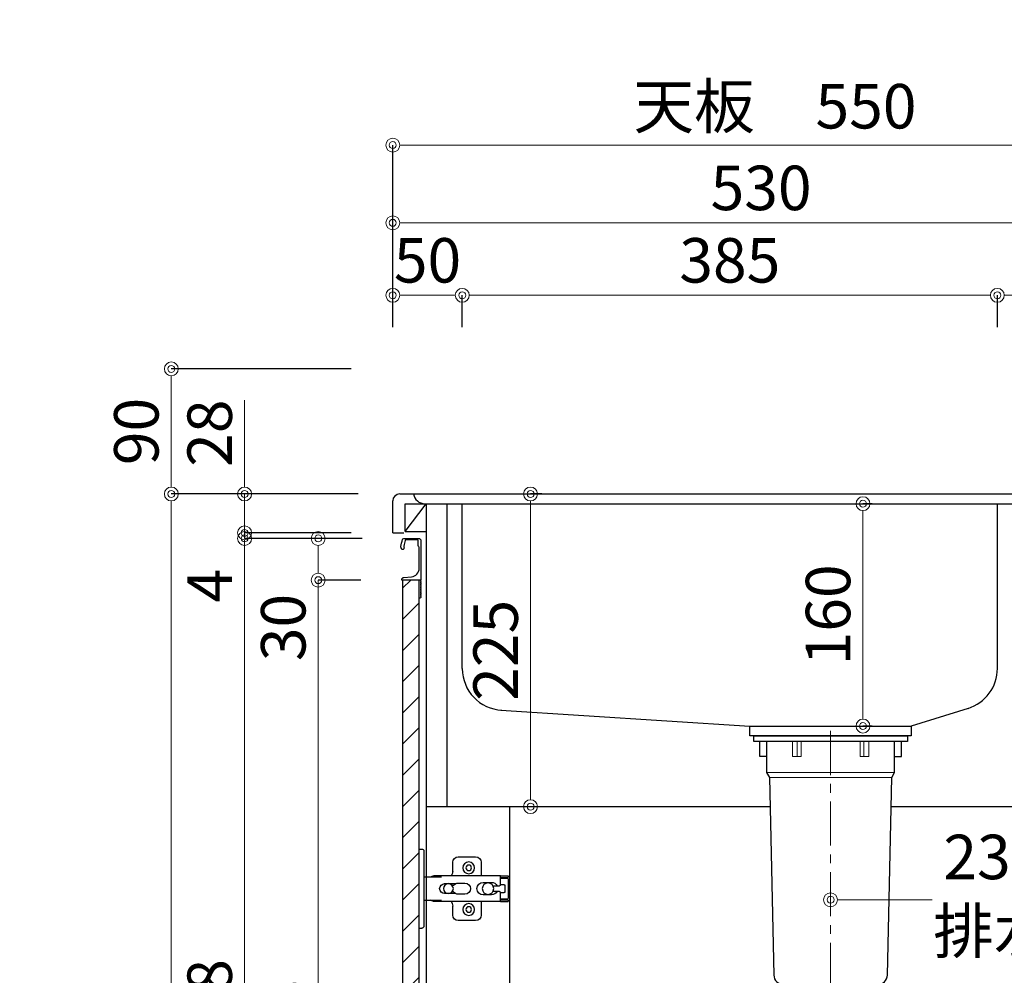
# Model space of a CAD drawing. Units: millimetres. Extents: x 0 to 4200, y 0 to 3484.
# Drawn here: x 3010 to 3718, y 1084 to 1771 of the extents above; entities that cross this region are included whole.
import ezdxf

# ---------------------------------------------------------------- set-up
doc = ezdxf.new("R2010")
doc.units = ezdxf.units.MM
doc.linetypes.add('CENTER', pattern=[50.8, 31.75, -6.35, 6.35, -6.35])
doc.layers.get('0').update_dxf_attribs({"linetype": 'CONTINUOUS'})
doc.layers.get('Defpoints').update_dxf_attribs({"color": 8, "linetype": 'CONTINUOUS'})
doc.layers.add('外形線', color=3, linetype='CONTINUOUS')
doc.layers.add('寸法', color=7, linetype='CONTINUOUS', lineweight=9)
doc.layers.add('芯線', color=8, linetype='CENTER', lineweight=9)
doc.styles.add('32mm文字', font='txt', dxfattribs={"height": 32})
doc.dimstyles.new('32mm文字', dxfattribs={"dimtxt": 32, "dimasz": 10, "dimexe": 0, "dimexo": 30, "dimgap": 5, "dimtad": 1, "dimdsep": 46, "dimtxsty": '32mm文字', "dimblk": 'ORIGIN2', "dimcen": 5, "dimclrd": 256, "dimclre": 256, "dimclrt": 256, "dimadec": 0, "dimazin": 0, "dimtfac": 1, "dimtmove": 0, "dimatfit": 3, "dimldrblk": 'OPEN30', "dimfxl": 1, "dimlwd": -1, "dimarcsym": 0})

# ---------------------------------------------------------------- blocks, each defined once
blk = doc.blocks.new('蝶番')
at = {"color": 14, "linetype": 'Continuous'}
for p, q in [((-3.5, 28.5), (-1.6, 28.5)), ((-0.1, 27), (0, 27)), ((0, 27), (0, -27)), ((37.13, 23.04), (24.63, 23.04)), ((20.63, 19.04), (20.63, 12.54)), ((41.13, 9.54), (41.13, 19.04)), ((0, 8.25), (12.54, 8.25)), ((6.8, 9.17), (4.4, 8.25)), ((54.9, 9.25), (7.23, 9.25)), ((54.9, 9.25), (60.4, 9.25)), ((54.9, 9.25), (54.9, 2.65)), ((54.9, 8.05), (60.2, 8.05)), ((59.9, 7.45), (54.9, 7.45)), ((60.4, 8.25), (60.2, 8.05)), ((60.4, 8.25), (60.4, 9.25)), ((22.66, 3.6), (14.8, 3.6)), ((21.2, 2.4), (20.18, 2.4)), ((29.4, 4), (24.4, 4)), ((48.5, 4.5), (42.5, 4.5)), ((54.3, 2.05), (49.61, 2.05)), ((54.9, 2.85), (57.7, 2.85)), ((58.2, -2.35), (58.2, 2.35)), ((60.4, -6.95), (60.4, 6.95)), ((14.8, -3.6), (22.66, -3.6)), ((20.18, -2.4), (21.2, -2.4)), ((24.4, -4), (29.4, -4)), ((42.5, -4.5), (48.5, -4.5)), ((49.61, -2.05), (54.3, -2.05)), ((54.9, -2.65), (54.9, -9.25)), ((57.7, -2.85), (54.9, -2.85)), ((12.54, -8.25), (0, -8.25)), ((6.8, -9.17), (4.4, -8.25)), ((54.9, -9.25), (7.23, -9.25)), ((20.63, -11.2), (20.63, -18.96)), ((41.13, -18.96), (41.13, -9.46)), ((54.9, -7.45), (59.9, -7.45)), ((54.9, -8.05), (60.2, -8.05)), ((54.9, -9.25), (60.4, -9.25)), ((60.2, -8.05), (60.4, -8.25)), ((60.4, -9.25), (60.4, -8.25)), ((-0.1, -27), (0, -27)), ((24.63, -22.96), (37.13, -22.96)), ((-3.5, -28.5), (-1.6, -28.5))]:
    blk.add_line(p, q, dxfattribs=at)
for centre, radius in [((32.13, 15.04), 4.25), ((32.13, 15.04), 2), ((17.5, 0), 3.6), ((46, 0), 4.15), ((32.13, -14.96), 4.25), ((32.13, -14.96), 2)]:
    blk.add_circle(centre, radius, dxfattribs=at)
for centre, radius, start, end in [((-1.6, 27), 1.5, 0, 90), ((24.63, 19.04), 4, 90, 180), ((37.13, 19.04), 4, 0, 90), ((7.23, 8.05), 1.2, 90, 110.99953), ((15.63, 12.54), 5, 318.78751, 0), ((59.9, 6.95), 0.5, 0, 90), ((14.8, 0), 3.6, 90, 270), ((24.4, 0), 4, 90, 143.1301), ((29.4, 0), 4, 0, 90), ((42.5, 0), 4.5, 90, 270), ((48.5, 0), 4.5, 27.10068, 90), ((54.3, 2.65), 0.6, 270, 0), ((57.7, 2.35), 0.5, 0, 90), ((24.4, 0), 4, 216.8699, 270), ((29.4, 0), 4, 270, 0), ((48.5, 0), 4.5, 270, 332.89912), ((54.3, -2.65), 0.6, 0, 90), ((57.7, -2.35), 0.5, 270, 0), ((59.9, -6.95), 0.5, 270, 0), ((7.23, -8.05), 1.2, 249.00047, 270), ((15.63, -12.46), 5, 0, 39.87736), ((24.63, -18.96), 4, 180, 270), ((37.13, -18.96), 4, 270, 0), ((-1.6, -27), 1.5, 270, 0)]:
    blk.add_arc(centre, radius, start, end, dxfattribs=at)
blk = doc.blocks.new('_Origin2')
at = {"color": 0, "linetype": 'ByBlock', "lineweight": -2}
blk.add_line((-0.5, 0), (-1, 0), dxfattribs=at)
for radius in [0.5, 0.25]:
    blk.add_circle((0, 0), radius, dxfattribs=at)
blk = doc.blocks.new('*D74')
at = {"layer": 'Defpoints', "color": 0, "transparency": 16777216}
for p in [(3355.22, 1430), (3377.09, 1430), (3316.96, 1205)]:
    blk.add_point(p, dxfattribs=at)
at = {"layer": '寸法', "lineweight": -2, "transparency": 16777216}
for p, q in [((3385.22, 1430), (3377.09, 1430)), ((3346.96, 1205), (3377.09, 1205))]:
    blk.add_line(p, q, dxfattribs=at)
at = {"layer": '寸法', "transparency": 16777216}
blk.add_line((3377.09, 1215), (3377.09, 1420), dxfattribs=at)
at = {"layer": '寸法', "transparency": 16777216, "xscale": 10, "yscale": 10, "zscale": 10}
for p, rotation in [((3377.09, 1430), 90), ((3377.09, 1205), 270)]:
    blk.add_blockref('_Origin2', p, dxfattribs=dict(at, rotation=rotation))
at = {"layer": '寸法', "transparency": 16777216, "insert": (3356.09, 1317.5), "char_height": 32, "attachment_point": 5, "rotation": 90, "style": '32mm文字'}
blk.add_mtext('225', dxfattribs=at)
blk = doc.blocks.new('_Open30')
at = {"color": 0, "linetype": 'ByBlock', "lineweight": -2}
for p, q in [((-1, 0.268), (0, 0)), ((0, 0), (-1, -0.268)), ((0, 0), (-1, 0))]:
    blk.add_line(p, q, dxfattribs=at)
blk = doc.blocks.new('*D60')
at = {"layer": 'Defpoints', "color": 0, "transparency": 16777216}
for p in [(3277.96, 1572.98), (3277.96, 1520), (3327.96, 1520)]:
    blk.add_point(p, dxfattribs=at)
at = {"layer": '寸法', "lineweight": -2, "transparency": 16777216}
for p, q in [((3277.96, 1550), (3277.96, 1572.98)), ((3327.96, 1550), (3327.96, 1572.98))]:
    blk.add_line(p, q, dxfattribs=at)
at = {"layer": '寸法', "transparency": 16777216}
blk.add_line((3317.96, 1572.98), (3287.96, 1572.98), dxfattribs=at)
at = {"layer": '寸法', "transparency": 16777216, "xscale": 10, "yscale": 10, "zscale": 10, "rotation": 180}
blk.add_blockref('_Origin2', (3277.96, 1572.98), dxfattribs=at)
at = {"layer": '寸法', "transparency": 16777216, "xscale": 10, "yscale": 10, "zscale": 10}
blk.add_blockref('_Origin2', (3327.96, 1572.98), dxfattribs=at)
at = {"layer": '寸法', "transparency": 16777216, "insert": (3302.96, 1593.98), "char_height": 32, "attachment_point": 5, "style": '32mm文字'}
blk.add_mtext('50', dxfattribs=at)
blk = doc.blocks.new('*D61')
at = {"layer": 'Defpoints', "color": 0, "transparency": 16777216}
for p in [(3712.96, 1572.98), (3327.96, 1520), (3712.96, 1520)]:
    blk.add_point(p, dxfattribs=at)
at = {"layer": '寸法', "lineweight": -2, "transparency": 16777216}
for p, q in [((3327.96, 1550), (3327.96, 1572.98)), ((3712.96, 1550), (3712.96, 1572.98))]:
    blk.add_line(p, q, dxfattribs=at)
at = {"layer": '寸法', "transparency": 16777216}
blk.add_line((3337.96, 1572.98), (3702.96, 1572.98), dxfattribs=at)
at = {"layer": '寸法', "transparency": 16777216, "xscale": 10, "yscale": 10, "zscale": 10, "rotation": 180}
blk.add_blockref('_Origin2', (3327.96, 1572.98), dxfattribs=at)
at = {"layer": '寸法', "transparency": 16777216, "xscale": 10, "yscale": 10, "zscale": 10}
blk.add_blockref('_Origin2', (3712.96, 1572.98), dxfattribs=at)
at = {"layer": '寸法', "transparency": 16777216, "insert": (3520.46, 1593.98), "char_height": 32, "attachment_point": 5, "style": '32mm文字'}
blk.add_mtext('385', dxfattribs=at)
blk = doc.blocks.new('*D76')
at = {"layer": 'Defpoints', "color": 0, "transparency": 16777216}
for p in [(3807.96, 1572.98), (3712.96, 1520), (3807.96, 1520)]:
    blk.add_point(p, dxfattribs=at)
at = {"layer": '寸法', "lineweight": -2, "transparency": 16777216}
for p, q in [((3712.96, 1550), (3712.96, 1572.98)), ((3807.96, 1550), (3807.96, 1572.98))]:
    blk.add_line(p, q, dxfattribs=at)
at = {"layer": '寸法', "transparency": 16777216}
blk.add_line((3722.96, 1572.98), (3797.96, 1572.98), dxfattribs=at)
at = {"layer": '寸法', "transparency": 16777216, "xscale": 10, "yscale": 10, "zscale": 10, "rotation": 180}
blk.add_blockref('_Origin2', (3712.96, 1572.98), dxfattribs=at)
at = {"layer": '寸法', "transparency": 16777216, "xscale": 10, "yscale": 10, "zscale": 10}
blk.add_blockref('_Origin2', (3807.96, 1572.98), dxfattribs=at)
at = {"layer": '寸法', "transparency": 16777216, "insert": (3757.96, 1593.98), "char_height": 32, "attachment_point": 5, "style": '32mm文字'}
blk.add_mtext('95', dxfattribs=at)
blk = doc.blocks.new('*D77')
at = {"layer": 'Defpoints', "color": 0, "transparency": 16777216}
for p in [(3807.96, 1625.11), (3277.96, 1520), (3807.96, 1520)]:
    blk.add_point(p, dxfattribs=at)
at = {"layer": '寸法', "lineweight": -2, "transparency": 16777216}
for p, q in [((3277.96, 1550), (3277.96, 1625.11)), ((3807.96, 1550), (3807.96, 1625.11))]:
    blk.add_line(p, q, dxfattribs=at)
at = {"layer": '寸法', "transparency": 16777216}
blk.add_line((3287.96, 1625.11), (3797.96, 1625.11), dxfattribs=at)
at = {"layer": '寸法', "transparency": 16777216, "xscale": 10, "yscale": 10, "zscale": 10, "rotation": 180}
blk.add_blockref('_Origin2', (3277.96, 1625.11), dxfattribs=at)
at = {"layer": '寸法', "transparency": 16777216, "xscale": 10, "yscale": 10, "zscale": 10}
blk.add_blockref('_Origin2', (3807.96, 1625.11), dxfattribs=at)
at = {"layer": '寸法', "transparency": 16777216, "insert": (3542.96, 1646.11), "char_height": 32, "attachment_point": 5, "style": '32mm文字'}
blk.add_mtext('530', dxfattribs=at)
blk = doc.blocks.new('*D78')
at = {"layer": 'Defpoints', "color": 0, "transparency": 16777216}
for p in [(3277.96, 1681.04), (3277.96, 1520), (3827.96, 1520)]:
    blk.add_point(p, dxfattribs=at)
at = {"layer": '寸法', "lineweight": -2, "transparency": 16777216}
for p, q in [((3277.96, 1550), (3277.96, 1681.04)), ((3827.96, 1550), (3827.96, 1681.04))]:
    blk.add_line(p, q, dxfattribs=at)
at = {"layer": '寸法', "transparency": 16777216}
blk.add_line((3817.96, 1681.04), (3287.96, 1681.04), dxfattribs=at)
at = {"layer": '寸法', "transparency": 16777216, "xscale": 10, "yscale": 10, "zscale": 10, "rotation": 180}
blk.add_blockref('_Origin2', (3277.96, 1681.04), dxfattribs=at)
at = {"layer": '寸法', "transparency": 16777216, "xscale": 10, "yscale": 10, "zscale": 10}
blk.add_blockref('_Origin2', (3827.96, 1681.04), dxfattribs=at)
at = {"layer": '寸法', "transparency": 16777216, "insert": (3552.96, 1704.88), "char_height": 32, "attachment_point": 5, "style": '32mm文字'}
blk.add_mtext('天板\u3000550', dxfattribs=at)
blk = doc.blocks.new('*D62')
at = {"layer": 'Defpoints', "color": 0, "transparency": 16777216}
for p in [(3277.96, 1520), (3118.6, 1430), (3282.96, 1430)]:
    blk.add_point(p, dxfattribs=at)
at = {"layer": '寸法', "lineweight": -2, "transparency": 16777216}
for p, q in [((3247.96, 1520), (3118.6, 1520)), ((3252.96, 1430), (3118.6, 1430))]:
    blk.add_line(p, q, dxfattribs=at)
at = {"layer": '寸法', "transparency": 16777216}
blk.add_line((3118.6, 1510), (3118.6, 1440), dxfattribs=at)
at = {"layer": '寸法', "transparency": 16777216, "xscale": 10, "yscale": 10, "zscale": 10}
for p, rotation in [((3118.6, 1520), 90), ((3118.6, 1430), 270)]:
    blk.add_blockref('_Origin2', p, dxfattribs=dict(at, rotation=rotation))
at = {"layer": '寸法', "transparency": 16777216, "insert": (3097.6, 1475), "char_height": 32, "attachment_point": 5, "rotation": 90, "style": '32mm文字'}
blk.add_mtext('90', dxfattribs=at)
blk = doc.blocks.new('*D63')
at = {"layer": 'Defpoints', "color": 0, "transparency": 16777216}
for p in [(3282.96, 1430), (3118.6, 630), (3277.96, 630)]:
    blk.add_point(p, dxfattribs=at)
at = {"layer": '寸法', "lineweight": -2, "transparency": 16777216}
for p, q in [((3252.96, 1430), (3118.6, 1430)), ((3247.96, 630), (3118.6, 630))]:
    blk.add_line(p, q, dxfattribs=at)
at = {"layer": '寸法', "transparency": 16777216}
blk.add_line((3118.6, 1420), (3118.6, 640), dxfattribs=at)
at = {"layer": '寸法', "transparency": 16777216, "xscale": 10, "yscale": 10, "zscale": 10}
for p, rotation in [((3118.6, 1430), 90), ((3118.6, 630), 270)]:
    blk.add_blockref('_Origin2', p, dxfattribs=dict(at, rotation=rotation))
at = {"layer": '寸法', "transparency": 16777216, "insert": (3097.6, 1030), "char_height": 32, "attachment_point": 5, "rotation": 90, "style": '32mm文字'}
blk.add_mtext('800', dxfattribs=at)
blk = doc.blocks.new('*D64')
at = {"layer": 'Defpoints', "color": 0, "transparency": 16777216}
for p in [(3171.35, 1398), (3285.9, 1398), (3284.96, 720)]:
    blk.add_point(p, dxfattribs=at)
at = {"layer": '寸法', "lineweight": -2, "transparency": 16777216}
for p, q in [((3255.9, 1398), (3171.35, 1398)), ((3254.96, 720), (3171.35, 720))]:
    blk.add_line(p, q, dxfattribs=at)
at = {"layer": '寸法', "transparency": 16777216}
blk.add_line((3171.35, 730), (3171.35, 1388), dxfattribs=at)
at = {"layer": '寸法', "transparency": 16777216, "xscale": 10, "yscale": 10, "zscale": 10}
for p, rotation in [((3171.35, 1398), 90), ((3171.35, 720), 270)]:
    blk.add_blockref('_Origin2', p, dxfattribs=dict(at, rotation=rotation))
at = {"layer": '寸法', "transparency": 16777216, "insert": (3150.35, 1059), "char_height": 32, "attachment_point": 5, "rotation": 90, "style": '32mm文字'}
blk.add_mtext('678', dxfattribs=at)
blk = doc.blocks.new('*D65')
at = {"layer": 'Defpoints', "color": 0, "transparency": 16777216}
for p in [(3171.35, 1430), (3282.96, 1430), (3277.96, 1402)]:
    blk.add_point(p, dxfattribs=at)
at = {"layer": '寸法', "transparency": 16777216}
for p, q in [((3171.35, 1440), (3171.35, 1497.52)), ((3171.35, 1402), (3171.35, 1430)), ((3171.35, 1392), (3171.35, 1382))]:
    blk.add_line(p, q, dxfattribs=at)
at = {"layer": '寸法', "lineweight": -2, "transparency": 16777216}
for p, q in [((3252.96, 1430), (3171.35, 1430)), ((3247.96, 1402), (3171.35, 1402))]:
    blk.add_line(p, q, dxfattribs=at)
at = {"layer": '寸法', "transparency": 16777216, "xscale": 10, "yscale": 10, "zscale": 10}
for p, rotation in [((3171.35, 1430), 270), ((3171.35, 1402), 90)]:
    blk.add_blockref('_Origin2', p, dxfattribs=dict(at, rotation=rotation))
at = {"layer": '寸法', "transparency": 16777216, "insert": (3150.35, 1473.76), "char_height": 32, "attachment_point": 5, "rotation": 90, "style": '32mm文字'}
blk.add_mtext('28', dxfattribs=at)
blk = doc.blocks.new('*D66')
at = {"layer": 'Defpoints', "color": 0, "transparency": 16777216}
for p in [(3171.35, 1398), (3277.96, 1402), (3285.9, 1398)]:
    blk.add_point(p, dxfattribs=at)
at = {"layer": '寸法', "transparency": 16777216}
for p, q in [((3171.35, 1412), (3171.35, 1422)), ((3171.35, 1402), (3171.35, 1398)), ((3171.35, 1388), (3171.35, 1349.97))]:
    blk.add_line(p, q, dxfattribs=at)
at = {"layer": '寸法', "lineweight": -2, "transparency": 16777216}
for p, q in [((3247.96, 1402), (3171.35, 1402)), ((3255.9, 1398), (3171.35, 1398))]:
    blk.add_line(p, q, dxfattribs=at)
at = {"layer": '寸法', "transparency": 16777216, "xscale": 10, "yscale": 10, "zscale": 10}
for p, rotation in [((3171.35, 1402), 270), ((3171.35, 1398), 90)]:
    blk.add_blockref('_Origin2', p, dxfattribs=dict(at, rotation=rotation))
at = {"layer": '寸法', "transparency": 16777216, "insert": (3150.35, 1363.99), "char_height": 32, "attachment_point": 5, "rotation": 90, "style": '32mm文字'}
blk.add_mtext('4', dxfattribs=at)
blk = doc.blocks.new('*D67')
at = {"layer": 'Defpoints', "color": 0, "transparency": 16777216}
for p in [(3224.31, 1368), (3284.96, 1368), (3284.96, 720)]:
    blk.add_point(p, dxfattribs=at)
at = {"layer": '寸法', "lineweight": -2, "transparency": 16777216}
for p, q in [((3254.96, 1368), (3224.31, 1368)), ((3254.96, 720), (3224.31, 720))]:
    blk.add_line(p, q, dxfattribs=at)
at = {"layer": '寸法', "transparency": 16777216}
blk.add_line((3224.31, 730), (3224.31, 1358), dxfattribs=at)
at = {"layer": '寸法', "transparency": 16777216, "xscale": 10, "yscale": 10, "zscale": 10}
for p, rotation in [((3224.31, 1368), 90), ((3224.31, 720), 270)]:
    blk.add_blockref('_Origin2', p, dxfattribs=dict(at, rotation=rotation))
at = {"layer": '寸法', "transparency": 16777216, "insert": (3203.31, 1044), "char_height": 32, "attachment_point": 5, "rotation": 90, "style": '32mm文字'}
blk.add_mtext('648', dxfattribs=at)
blk = doc.blocks.new('*D68')
at = {"layer": 'Defpoints', "color": 0, "transparency": 16777216}
for p in [(3285.92, 1398), (3224.31, 1368), (3284.96, 1368)]:
    blk.add_point(p, dxfattribs=at)
at = {"layer": '寸法', "lineweight": -2, "transparency": 16777216}
for p, q in [((3255.92, 1398), (3224.31, 1398)), ((3254.96, 1368), (3224.31, 1368))]:
    blk.add_line(p, q, dxfattribs=at)
at = {"layer": '寸法', "transparency": 16777216}
for p, q in [((3224.31, 1388), (3224.31, 1378)), ((3224.31, 1368), (3224.31, 1309.83))]:
    blk.add_line(p, q, dxfattribs=at)
at = {"layer": '寸法', "transparency": 16777216, "xscale": 10, "yscale": 10, "zscale": 10}
for p, rotation in [((3224.31, 1398), 90), ((3224.31, 1368), 270)]:
    blk.add_blockref('_Origin2', p, dxfattribs=dict(at, rotation=rotation))
at = {"layer": '寸法', "transparency": 16777216, "insert": (3203.31, 1333.92), "char_height": 32, "attachment_point": 5, "rotation": 90, "style": '32mm文字'}
blk.add_mtext('30', dxfattribs=at)
blk = doc.blocks.new('*D71')
at = {"layer": 'Defpoints', "color": 0, "transparency": 16777216}
for p in [(3592.96, 1423), (3616.27, 1423), (3592.96, 1263)]:
    blk.add_point(p, dxfattribs=at)
at = {"layer": '寸法', "lineweight": -2, "transparency": 16777216}
for p, q in [((3622.96, 1423), (3616.27, 1423)), ((3622.96, 1263), (3616.27, 1263))]:
    blk.add_line(p, q, dxfattribs=at)
at = {"layer": '寸法', "transparency": 16777216}
blk.add_line((3616.27, 1273), (3616.27, 1413), dxfattribs=at)
at = {"layer": '寸法', "transparency": 16777216, "xscale": 10, "yscale": 10, "zscale": 10}
for p, rotation in [((3616.27, 1423), 90), ((3616.27, 1263), 270)]:
    blk.add_blockref('_Origin2', p, dxfattribs=dict(at, rotation=rotation))
at = {"layer": '寸法', "transparency": 16777216, "insert": (3595.27, 1343), "char_height": 32, "attachment_point": 5, "rotation": 90, "style": '32mm文字'}
blk.add_mtext('160', dxfattribs=at)
blk = doc.blocks.new('*D133')
at = {"layer": 'Defpoints', "color": 0, "transparency": 16777216}
for p in [(2820.9, 2171.74), (2820.9, 2101.74), (2949.62, 2101.74), (3592.96, 1157.5), (3827.96, 1157.5), (3592.96, 1138)]:
    blk.add_point(p, dxfattribs=at)
at = {"layer": '寸法', "lineweight": -2, "transparency": 16777216}
for p, q in [((2850.9, 2171.74), (2949.62, 2171.74)), ((2850.9, 2101.74), (2949.62, 2101.74))]:
    blk.add_line(p, q, dxfattribs=at)
at = {"layer": '寸法', "transparency": 16777216}
for p, q in [((2949.62, 2161.74), (2949.62, 2111.74)), ((3602.96, 1138), (3666.07, 1138)), ((3817.96, 1138), (3754.85, 1138))]:
    blk.add_line(p, q, dxfattribs=at)
at = {"layer": '寸法', "transparency": 16777216, "xscale": 10, "yscale": 10, "zscale": 10}
for p, rotation in [((2949.62, 2171.74), 90), ((2949.62, 2101.74), 270), ((3592.96, 1138), 180)]:
    blk.add_blockref('_Origin2', p, dxfattribs=dict(at, rotation=rotation))
blk.add_blockref('_Origin2', (3827.96, 1138), dxfattribs=at)
at = {"layer": '寸法', "transparency": 16777216, "insert": (2928.62, 2136.74), "char_height": 32, "attachment_point": 5, "rotation": 90, "style": '32mm文字'}
blk.add_mtext('70', dxfattribs=at)
at = {"layer": '寸法', "transparency": 16777216, "insert": (3710.46, 1138), "char_height": 32, "attachment_point": 5, "style": '32mm文字'}
blk.add_mtext('235\\P排水', dxfattribs=at)
blk = doc.blocks.new('*D134')
at = {"layer": 'Defpoints', "color": 0, "transparency": 16777216}
for p in [(2895, 2536.74), (2820.9, 2171.74), (2949.62, 2171.74), (3328.96, 670), (3328.96, 670), (3336.96, 670)]:
    blk.add_point(p, dxfattribs=at)
at = {"layer": '寸法', "lineweight": -2, "transparency": 16777216}
for p, q in [((2925, 2536.74), (2949.62, 2536.74)), ((2850.9, 2171.74), (2949.62, 2171.74))]:
    blk.add_line(p, q, dxfattribs=at)
at = {"layer": '寸法', "transparency": 16777216}
for p, q in [((2949.62, 2526.74), (2949.62, 2181.74)), ((3318.96, 670), (3308.96, 670)), ((3328.96, 670), (3336.96, 670)), ((3346.96, 670), (3383.85, 670))]:
    blk.add_line(p, q, dxfattribs=at)
at = {"layer": '寸法', "transparency": 16777216, "xscale": 10, "yscale": 10, "zscale": 10}
for p, rotation in [((2949.62, 2536.74), 90), ((2949.62, 2171.74), 270), ((3336.96, 670), 180)]:
    blk.add_blockref('_Origin2', p, dxfattribs=dict(at, rotation=rotation))
blk.add_blockref('_Origin2', (3328.96, 670), dxfattribs=at)
at = {"layer": '寸法', "transparency": 16777216, "insert": (2928.62, 2354.24), "char_height": 32, "attachment_point": 5, "rotation": 90, "style": '32mm文字'}
blk.add_mtext('365', dxfattribs=at)
at = {"layer": '寸法', "transparency": 16777216, "insert": (3370.41, 691), "char_height": 32, "attachment_point": 5, "style": '32mm文字'}
blk.add_mtext('8', dxfattribs=at)

msp = doc.modelspace()

# ---------------------------------------------------------------- hatches: boundary and pattern name
at = {"lineweight": 9}
h = msp.add_hatch(dxfattribs=at)
h.set_pattern_fill('ANSI31', color=8, scale=5)
h.set_pattern_definition([(45, (-1512.095, 0.002), (-11.22532, 11.22532), [])])
h.paths.add_polyline_path([(3284.962, 720), (3296.96, 720), (3296.96, 1368.003), (3284.962, 1368.003)])

# ---------------------------------------------------------------- linework, layer by layer
at = {"layer": '外形線'}
for p, q in [((3277.962, 1402), (3277.962, 1425)), ((3282.962, 1430), (3795.394, 1430)), ((3286.962, 1403), (3286.962, 1423)), ((3286.962, 1403), (3301.962, 1423)), ((3286.962, 1423), (3316.962, 1423)), ((3301.962, 1423), (3301.962, 720)), ((3316.962, 1423), (3316.962, 1240)), ((3286.962, 1403), (3301.962, 1403)), ((3277.962, 1402), (3285.962, 1402)), ((3296.962, 1398), (3296.962, 1397.972)), ((3316.962, 1240), (3316.962, 1205)), ((3301.962, 1205), (3316.962, 1205)), ((3316.962, 1205), (3549.36, 1205)), ((3362.024, 1205), (3362.024, 738)), ((3636.563, 1205), (3809.962, 1205))]:
    msp.add_line(p, q, dxfattribs=at)
at = {"layer": '外形線', "color": 4}
for p, q in [((3300.836, 1423), (3785.087, 1423)), ((3327.962, 1304.383), (3327.962, 1423)), ((3712.962, 1304.383), (3712.962, 1423)), ((3691.88, 1275.739), (3650.962, 1262.999)), ((3355.62, 1274.475), (3534.962, 1262.999)), ((3534.962, 1262.999), (3650.962, 1262.999))]:
    msp.add_line(p, q, dxfattribs=at)
at = {"layer": '外形線', "color": 4, "lineweight": 9}
for p, q in [((3568.963, 1251.999), (3568.963, 1240.999)), ((3616.96, 1251.999), (3616.96, 1240.999)), ((3546.962, 1229.499), (3638.962, 1229.499)), ((3548.962, 1226.035), (3636.962, 1226.035))]:
    msp.add_line(p, q, dxfattribs=at)
at = {"layer": '外形線'}
msp.add_lwpolyline([(3283.672, 1392.101, -0.0148021), (3284.952, 1397.272, -0.3365238), (3285.915, 1398.003), (3296.66, 1398.003, -0.4142136), (3298.16, 1396.503), (3298.16, 1368.203, -0.4142136), (3297.96, 1368.003), (3284.66, 1368.003, -0.4142136), (3284.46, 1368.203), (3284.46, 1368.503, -0.3888787), (3285.829, 1369.997), (3291.483, 1370.492, 0.3888787), (3296.96, 1376.469), (3296.96, 1391.103, 0.1622777), (3296.56, 1392.303, -0.1622777), (3296.16, 1393.503), (3296.16, 1396.503, 0.4142136), (3295.66, 1397.003), (3287.32, 1397.003, 0.3375412), (3286.838, 1396.636, 0.012112), (3285.807, 1392.5, 0.1851769), (3285.911, 1391.791, -0.5735542), (3284.865, 1390.003, -0.319318), (3284.156, 1390.507), (3283.682, 1391.872, -0.1465016)], format="xyb", close=True, dxfattribs=at)
msp.add_lwpolyline([(3284.962, 720), (3296.96, 720), (3296.96, 1368.003), (3284.962, 1368.003)], close=True, dxfattribs=at)
for points in [[(3298, 1357.124, -0.5), (3298, 1356.484, 0.5), (3298, 1356.324, -0.2365638), (3298.16, 1356.003, -0.4142136), (3297.16, 1355.003, -0.4142136), (3296.96, 1355.203), (3296.96, 1368.003)], [(3298.142, 1368.121, -0.3161497), (3298, 1367.684, 0.5), (3298, 1367.524, -0.5), (3298, 1366.884, 0.5), (3298, 1366.724, -0.5), (3298, 1366.084, 0.5), (3298, 1365.924, -0.5), (3298, 1365.284, 0.5), (3298, 1365.124, -0.5), (3298, 1364.484, 0.5), (3298, 1364.324, -0.5), (3298, 1363.684, 0.5), (3298, 1363.524, -0.5), (3298, 1362.884, 0.5), (3298, 1362.724, -0.5), (3298, 1362.084, 0.5), (3298, 1361.924, -0.5), (3298, 1361.284, 0.5), (3298, 1361.124, -0.5), (3298, 1360.484, 0.5), (3298, 1360.324, -0.5), (3298, 1359.684, 0.5), (3298, 1359.524, -0.5), (3298, 1358.884, 0.5), (3298, 1358.724, -0.5), (3298, 1358.084, 0.5), (3298, 1357.924, -0.5), (3298, 1357.284, 0.5), (3298, 1357.124, -0.5), (3298, 1357.284)]]:
    msp.add_lwpolyline(points, format="xyb", dxfattribs=at)
at = {"layer": '外形線', "color": 4}
for points in [[(3650.962, 1262.999), (3650.962, 1255.999), (3534.962, 1255.999), (3534.962, 1262.999)], [(3546.962, 1240.999), (3541.962, 1240.999), (3541.962, 1251.999)], [(3638.962, 1240.999), (3643.962, 1240.999), (3643.962, 1251.999)]]:
    msp.add_lwpolyline(points, dxfattribs=at)
msp.add_lwpolyline([(3537.712, 1255.999), (3648.212, 1255.999), (3648.212, 1251.999), (3537.712, 1251.999)], close=True, dxfattribs=at)
msp.add_lwpolyline([(3546.962, 1251.999), (3546.962, 1229.499), (3548.962, 1226.035), (3552.099, 1083.845, 0.4077654), (3559.098, 1076.999), (3626.825, 1076.999, 0.4077654), (3633.824, 1083.845), (3636.962, 1226.035), (3638.962, 1229.499), (3638.962, 1251.999)], format="xyb", dxfattribs=at)
at = {"layer": '外形線', "color": 4, "lineweight": 9}
for points in [[(3571.715, 1251.999), (3571.715, 1240.999), (3565.499, 1240.999), (3565.499, 1251.999)], [(3614.208, 1251.999), (3614.208, 1240.999), (3620.424, 1240.999), (3620.424, 1251.999)]]:
    msp.add_lwpolyline(points, dxfattribs=at)
at = {"layer": '外形線'}
msp.add_arc((3282.962, 1425), 5, 90, 180, dxfattribs=at)
at = {"layer": '外形線', "color": 4}
for centre, radius, start, end in [((3300.899, 1431), 8, 187.178981, 270.449168), ((3357.962, 1304.383), 30, 180, 267.154578), ((3682.962, 1304.383), 30, 287.294206, 0)]:
    msp.add_arc(centre, radius, start, end, dxfattribs=at)
at = {"layer": '芯線', "color": 8}
msp.add_line((3592.962, 1259.506), (3592.962, 1028.956), dxfattribs=at)

# ---------------------------------------------------------------- block references
at = {"layer": '外形線', "xscale": -1, "rotation": 180}
msp.add_blockref('蝶番', (3300.462, 1146.002), dxfattribs=at)

# ---------------------------------------------------------------- dimensions: what is measured, and where the dimension line sits
at = {"layer": '寸法'}
for base, p1, p2, angle, override, picture, middle in [((3328.962, 670), (3336.962, 670), (3328.962, 670), 180, {"dimse1": 1, "dimse2": 1}, '*D134', (3370.408, 670)), ((3807.962, 1572.98), (3712.962, 1520), (3807.962, 1520), 180, {"dimclrd": 256, "dimclre": 256, "dimclrt": 256}, '*D76', (3757.962, 1572.98)), ((3118.599, 1430), (3277.962, 1520), (3282.962, 1430), 90, {"dimclrd": 256, "dimclre": 256, "dimclrt": 256}, '*D62', (3118.599, 1475))]:
    dim = msp.add_linear_dim(base=base, p1=p1, p2=p2, angle=angle, dimstyle='32mm文字', override=override, dxfattribs=at)
    dim.commit()
    dim.dimension.update_dxf_attribs({"geometry": picture, "text_midpoint": middle, "dimtype": 160})
for base, p1, p2, picture, middle in [((2949.619, 2171.743), (2894.997, 2536.743), (2820.902, 2171.743), '*D134', (2928.619, 2354.243)), ((2949.619, 2101.743), (2820.902, 2171.743), (2820.902, 2101.743), '*D133', (2928.619, 2136.743))]:
    dim = msp.add_linear_dim(base=base, p1=p1, p2=p2, angle=90, dimstyle='32mm文字', dxfattribs=at)
    dim.commit()
    dim.dimension.update_dxf_attribs({"geometry": picture, "text_midpoint": middle})
dim = msp.add_linear_dim(base=(3592.962, 1138), p1=(3827.962, 1157.503), p2=(3592.962, 1157.503), angle=180, text='<>\\P排水', dimstyle='32mm文字', override={"dimse1": 1, "dimse2": 1, "dimtmove": 2}, dxfattribs=at)
dim.commit()
dim.dimension.update_dxf_attribs({"geometry": '*D133', "text_midpoint": (3710.462, 1138), "dimtype": 160})
dim = msp.add_linear_dim(base=(3277.962, 1681.038), p1=(3827.962, 1520), p2=(3277.962, 1520), angle=180, text='天板\u3000<>', dimstyle='32mm文字', override={"dimclrd": 256, "dimclre": 256, "dimclrt": 256}, dxfattribs=at)
dim.commit()
dim.dimension.update_dxf_attribs({"geometry": '*D78', "text_midpoint": (3552.962, 1704.88)})
for base, p1, p2, angle, override, picture, middle in [((3807.962, 1625.115), (3277.962, 1520), (3807.962, 1520), 180, {"dimclrd": 256, "dimclre": 256, "dimclrt": 256}, '*D77', (3542.962, 1646.115)), ((3277.962, 1572.98), (3327.962, 1520), (3277.962, 1520), 180, {"dimclrd": 256, "dimclre": 256, "dimclrt": 256}, '*D60', (3302.962, 1593.98)), ((3712.962, 1572.98), (3327.962, 1520), (3712.962, 1520), 180, {"dimclrd": 256, "dimclre": 256, "dimclrt": 256}, '*D61', (3520.462, 1593.98)), ((3171.353, 1430), (3277.962, 1402), (3282.962, 1430), 90, {"dimclrd": 256, "dimclre": 256, "dimclrt": 256}, '*D65', (3150.353, 1473.761)), ((3118.599, 630), (3282.962, 1430), (3277.962, 630), 90, {"dimclrd": 256, "dimclre": 256, "dimclrt": 256}, '*D63', (3097.599, 1030)), ((3377.087, 1430), (3316.962, 1205), (3355.222, 1430), 90, {"dimclrd": 256, "dimclre": 256, "dimclrt": 256}, '*D74', (3356.087, 1317.5)), ((3616.271, 1423), (3592.962, 1262.999), (3592.962, 1423), 90, {"dimclrd": 256, "dimclre": 256, "dimclrt": 256}, '*D71', (3595.271, 1343)), ((3171.353, 1398.003), (3277.962, 1402), (3285.902, 1398.003), 90, {"dimclrd": 256, "dimclre": 256, "dimclrt": 256}, '*D66', (3150.353, 1363.988)), ((3171.353, 1398.003), (3284.962, 720), (3285.902, 1398.003), 90, {"dimclrd": 256, "dimclre": 256, "dimclrt": 256}, '*D64', (3150.353, 1059.001)), ((3224.31, 1368.003), (3285.915, 1398.003), (3284.962, 1368.003), 90, {"dimclrd": 256, "dimclre": 256, "dimclrt": 256, "dimtmove": 0}, '*D68', (3203.31, 1333.917)), ((3224.31, 1368.003), (3284.962, 720), (3284.962, 1368.003), 90, {"dimclrd": 256, "dimclre": 256, "dimclrt": 256}, '*D67', (3203.31, 1044.001))]:
    dim = msp.add_linear_dim(base=base, p1=p1, p2=p2, angle=angle, dimstyle='32mm文字', override=override, dxfattribs=at)
    dim.commit()
    dim.dimension.update_dxf_attribs({"geometry": picture, "text_midpoint": middle})

doc.saveas('drawing.dxf')
